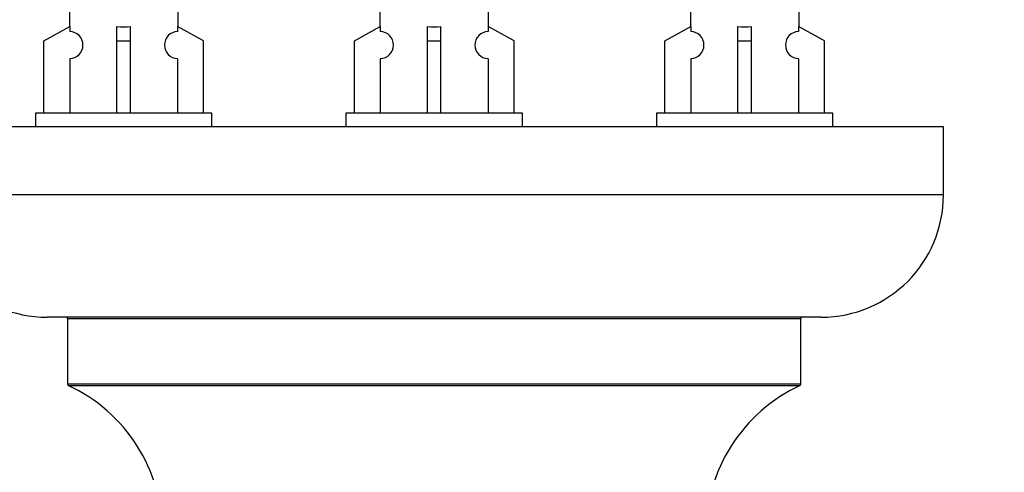
# Model space of a CAD drawing. Units: millimetres. Extents: x 0 to 1542, y 0 to 3499.
# Drawn here: x 548 to 621, y 1565 to 1598 of the extents above; entities that cross this region are included whole.
import ezdxf
from ezdxf import colors
from ezdxf.entities.mleader import LeaderData, LeaderLine
from ezdxf.math import Vec2, Vec3

# ---------------------------------------------------------------- set-up
doc = ezdxf.new("R2010")
doc.units = ezdxf.units.MM
doc.layers.add('DV5_Défaut', color=7, linetype='Continuous')
doc.layers.add('Défaut', color=7, linetype='Continuous')

# ---------------------------------------------------------------- blocks, each defined once
blk = doc.blocks.new('_DOT')
at = {"color": 0}
blk.add_line((0, 0), (-1, 0), dxfattribs=at)
at = {"color": 0, "const_width": 0.333}
blk.add_lwpolyline([(-0.1665, 0, 1), (0.1665, 0, 1)], format="xyb", close=True, dxfattribs=at)
blk = doc.blocks.new('SE4')
at = {"layer": 'DV5_Défaut', "color": 7, "linetype": 'Continuous'}
for p, q in [((551.846, 1599.89), (551.846, 1597.61)), ((559.846, 1597.61), (559.846, 1599.89)), ((574.71, 1599.89), (574.71, 1597.61)), ((582.71, 1597.61), (582.71, 1599.89)), ((597.573, 1599.89), (597.573, 1597.61)), ((605.573, 1597.61), (605.573, 1599.89)), ((549.965, 1596.574), (551.878, 1597.627)), ((551.878, 1597.627), (551.878, 1597.269)), ((555.346, 1596.574), (555.346, 1597.627)), ((556.346, 1596.574), (556.346, 1597.627)), ((561.727, 1596.574), (559.815, 1597.627)), ((559.815, 1597.627), (559.815, 1597.269)), ((572.829, 1596.574), (574.741, 1597.627)), ((574.741, 1597.627), (574.741, 1597.269)), ((578.21, 1596.574), (578.21, 1597.627)), ((579.21, 1596.574), (579.21, 1597.627)), ((584.591, 1596.574), (582.678, 1597.627)), ((582.678, 1597.627), (582.678, 1597.269)), ((595.692, 1596.574), (597.604, 1597.627)), ((597.604, 1597.627), (597.604, 1597.269)), ((601.073, 1596.574), (601.073, 1597.627)), ((602.073, 1596.574), (602.073, 1597.627)), ((607.454, 1596.574), (605.541, 1597.627)), ((605.541, 1597.627), (605.541, 1597.269)), ((549.965, 1591.248), (549.965, 1596.574)), ((555.346, 1591.248), (555.346, 1596.574)), ((555.346, 1596.574), (556.346, 1596.574)), ((556.346, 1591.248), (556.346, 1596.574)), ((561.727, 1591.248), (561.727, 1596.574)), ((572.829, 1591.248), (572.829, 1596.574)), ((578.21, 1591.248), (578.21, 1596.574)), ((578.21, 1596.574), (579.21, 1596.574)), ((579.21, 1591.248), (579.21, 1596.574)), ((584.591, 1591.248), (584.591, 1596.574)), ((595.692, 1591.248), (595.692, 1596.574)), ((601.073, 1591.248), (601.073, 1596.574)), ((601.073, 1596.574), (602.073, 1596.574)), ((602.073, 1591.248), (602.073, 1596.574)), ((607.454, 1591.248), (607.454, 1596.574)), ((551.878, 1595.27), (551.878, 1591.248)), ((559.815, 1595.27), (559.815, 1591.248)), ((574.741, 1595.27), (574.741, 1591.248)), ((582.678, 1595.27), (582.678, 1591.248)), ((597.604, 1595.27), (597.604, 1591.248)), ((605.541, 1595.27), (605.541, 1591.248)), ((562.346, 1591.248), (549.346, 1591.248)), ((549.346, 1591.248), (549.346, 1590.248)), ((562.346, 1590.248), (562.346, 1591.248)), ((585.21, 1591.248), (572.21, 1591.248)), ((572.21, 1591.248), (572.21, 1590.248)), ((585.21, 1590.248), (585.21, 1591.248)), ((608.073, 1591.248), (595.073, 1591.248)), ((595.073, 1591.248), (595.073, 1590.248)), ((608.073, 1590.248), (608.073, 1591.248)), ((616.21, 1590.248), (541.21, 1590.248)), ((616.21, 1585.248), (616.21, 1590.248)), ((616.21, 1585.248), (541.21, 1585.248)), ((607.21, 1576.248), (550.21, 1576.248)), ((551.71, 1576.148), (605.71, 1576.148)), ((551.71, 1576.148), (551.71, 1571.312)), ((605.71, 1571.312), (605.71, 1576.148)), ((605.71, 1571.312), (551.71, 1571.312)), ((551.767, 1571.221), (605.652, 1571.221))]:
    blk.add_line(p, q, dxfattribs=at)
for centre, radius, start, end in [((551.846, 1596.27), 1, 271.79784, 88.20216), ((559.846, 1596.27), 1, 91.79784, 268.20216), ((574.71, 1596.27), 1, 271.79784, 88.20216), ((582.71, 1596.27), 1, 91.79784, 268.20216), ((597.573, 1596.27), 1, 271.79784, 88.20216), ((605.573, 1596.27), 1, 91.79784, 268.20216), ((550.21, 1585.248), 9, 180, 270), ((607.21, 1585.248), 9, 270, 0), ((551.61, 1576.148), 0.1, 0, 90), ((605.81, 1576.148), 0.1, 90, 180), ((551.81, 1571.312), 0.1, 180, 245.07327), ((546.71, 1560.339), 12, 0.042, 65.07327), ((610.709, 1560.339), 12, 114.92673, 179.958), ((605.61, 1571.312), 0.1, 294.92673, 0)]:
    blk.add_arc(centre, radius, start, end, dxfattribs=at)
for centre in [(555.846, 1599.811), (578.71, 1599.811), (601.573, 1599.811)]:
    blk.add_ellipse(centre, major_axis=(-4, 0), ratio=0.550336, start_param=1.445468, end_param=1.696124, dxfattribs=at)

msp = doc.modelspace()

# ---------------------------------------------------------------- block references
at = {"layer": 'Défaut'}
msp.add_blockref('SE4', (0, 0), dxfattribs=at)

# ---------------------------------------------------------------- leaders
at = {"layer": 'Défaut', "color": 7, "linetype": 'Continuous'}
ml = msp.add_multileader_mtext('Standard', dxfattribs=at)
ml.set_content('{\\pxsm0.9;\\fSolid Edge ISO|b1||i0||c0|p34;\\W1.;23/10/2019\\P}', color=256)
ml.set_leader_properties()
ml.set_arrow_properties(name='DOT')
ml.build(insert=Vec2(0, 0))
ml.multileader.update_dxf_attribs({"leader_type": 0, "dogleg_length": 0, "arrow_head_size": 12})
ctx = ml.context
ctx.base_point, ctx.char_height, ctx.arrow_head_size, ctx.landing_gap_size = Vec3(1156.113, 3491.719), 12, 12, 4.2
notes = []
notes.append((ctx, [(0, (0, 0, 0), (0, 0), (1, 0), 1, [])]))
ctx.mtext.insert = Vec3(1158.113, 3497.839)
for ctx, leaders in notes:
    for number, flags, end, landing, length, lines in leaders:
        leader = LeaderData()
        leader.index, (leader.has_last_leader_line, leader.has_dogleg_vector, leader.attachment_direction) = number, flags
        leader.last_leader_point, leader.dogleg_vector, leader.dogleg_length = Vec3(end), Vec3(landing), length
        for number, points, colour, breaks in lines:
            line = LeaderLine()
            line.index, line.vertices, line.color, line.breaks = number, Vec3.list(points), colors.encode_raw_color(colour), breaks
            leader.lines.append(line)
        ctx.leaders.append(leader)

doc.saveas('drawing.dxf')
